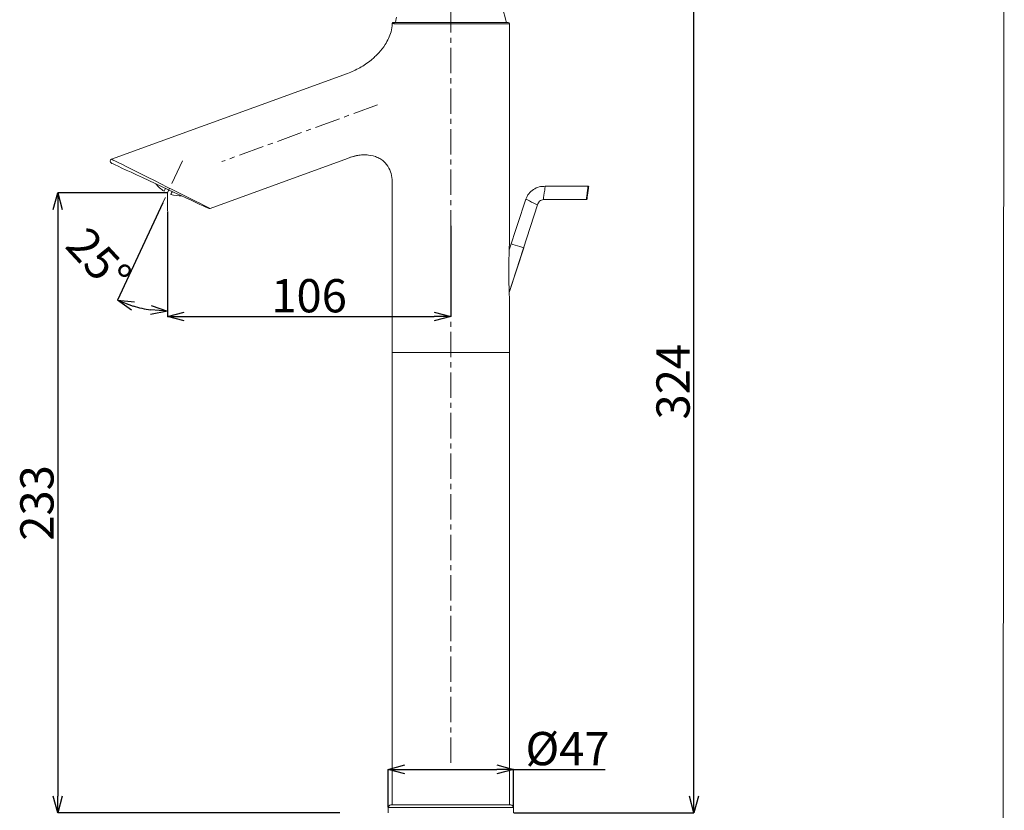
# Model space of a CAD drawing. Units: millimetres. Extents: x 10 to 282, y 10 to 377.
# Drawn here: x 134 to 282, y 135 to 254 of the extents above; entities that cross this region are included whole.
import ezdxf

# ---------------------------------------------------------------- set-up
doc = ezdxf.new("R2010")
doc.units = ezdxf.units.MM
doc.header["$PDSIZE"] = -1
doc.linetypes.add('CENTERX2', pattern=[20.32, 12.7, -2.54, 2.54, -2.54])
doc.layers.add('アノテーション', color=7, linetype='Continuous')
doc.layers.add('边框', color=7, linetype='Continuous', lineweight=15)
doc.styles.add('SLDTEXTSTYLE1', font='txt')
doc.dimstyles.new('SLDDIMSTYLE0', dxfattribs={"dimtxt": 2.5, "dimasz": 2.5, "dimexe": 0, "dimexo": 0.0625, "dimtad": 3, "dimdec": 0, "dimlfac": 2.5, "dimrnd": 1e-09, "dimzin": 12, "dimdsep": 46, "dimtxsty": 'SLDTEXTSTYLE1', "dimblk1": 'OPEN30', "dimblk2": 'OPEN30', "dimsah": 1, "dimcen": 0.09, "dimadec": 0, "dimazin": 3, "dimtfac": 1, "dimtdec": 0, "dimtofl": 0, "dimtmove": 0, "dimatfit": 3, "dimldrblk": 'OPEN30', "dimfxl": 1, "dimfrac": 2, "dimtolj": 1, "dimtzin": 12, "dimarcsym": 0})
doc.dimstyles.new('SLDDIMSTYLE1', dxfattribs={"dimtxt": 2.5, "dimasz": 2.5, "dimexe": 0, "dimexo": 0.0625, "dimtad": 3, "dimdec": 4, "dimlfac": 2.5, "dimzin": 12, "dimdsep": 46, "dimtxsty": 'SLDTEXTSTYLE1', "dimblk1": 'OPEN30', "dimblk2": 'OPEN30', "dimsah": 1, "dimcen": 0.09, "dimazin": 3, "dimtfac": 1, "dimtofl": 0, "dimtmove": 0, "dimatfit": 3, "dimldrblk": 'OPEN30', "dimfxl": 1, "dimfrac": 2, "dimtolj": 1, "dimtzin": 12, "dimarcsym": 0})
doc.dimstyles.new('SLDDIMSTYLE2', dxfattribs={"dimtxt": 2.5, "dimasz": 2.5, "dimexe": 0, "dimexo": 0.0625, "dimtad": 3, "dimdec": 1, "dimlfac": 2.5, "dimrnd": 1e-09, "dimzin": 12, "dimdsep": 46, "dimtxsty": 'SLDTEXTSTYLE1', "dimblk1": 'OPEN30', "dimblk2": 'OPEN30', "dimsah": 1, "dimcen": 0.09, "dimadec": 0, "dimazin": 3, "dimtfac": 1, "dimtdec": 1, "dimtofl": 0, "dimtmove": 0, "dimatfit": 3, "dimldrblk": 'OPEN30', "dimfxl": 1, "dimfrac": 2, "dimtolj": 1, "dimtzin": 12, "dimarcsym": 0})

# ---------------------------------------------------------------- blocks, each defined once
blk = doc.blocks.new('_OPEN30')
at = {"color": 0, "linetype": 'ByBlock', "lineweight": -2}
for p, q in [((-1, 0.267949), (0, 0)), ((0, 0), (-1, -0.267949)), ((0, 0), (-1, 0))]:
    blk.add_line(p, q, dxfattribs=at)
blk = doc.blocks.new('_D')
at = {"layer": 'Defpoints', "color": 0}
for p in [(156.57, 225.17), (199.15, 223.01), (199.15, 209.31)]:
    blk.add_point(p, dxfattribs=at)
at = {"layer": 'アノテーション', "color": 0, "lineweight": -2}
for p, q in [((156.57, 225.11), (156.57, 209.31)), ((199.15, 222.95), (199.15, 209.31)), ((159.07, 209.31), (196.65, 209.31))]:
    blk.add_line(p, q, dxfattribs=at)
at = {"layer": 'アノテーション', "color": 0, "lineweight": -2, "xscale": 2.5, "yscale": 2.5, "zscale": 2.5, "rotation": 180}
blk.add_blockref('_OPEN30', (156.57, 209.31), dxfattribs=at)
at = {"layer": 'アノテーション', "color": 0, "lineweight": -2, "xscale": 2.5, "yscale": 2.5, "zscale": 2.5}
blk.add_blockref('_OPEN30', (199.15, 209.31), dxfattribs=at)
at = {"layer": 'アノテーション', "color": 0, "lineweight": 0, "insert": (177.86, 214.93), "char_height": 5, "attachment_point": 2, "style": 'SLDTEXTSTYLE1'}
blk.add_mtext('\\A1;106', dxfattribs=at)
blk = doc.blocks.new('_D_1')
at = {"layer": 'Defpoints', "color": 0}
for p in [(156.57, 227.87), (140.09, 134.71), (182.54, 134.71)]:
    blk.add_point(p, dxfattribs=at)
at = {"layer": 'アノテーション', "color": 0, "lineweight": -2}
for p, q in [((156.51, 227.87), (140.09, 227.87)), ((140.09, 225.37), (140.09, 137.21)), ((182.47, 134.71), (140.09, 134.71))]:
    blk.add_line(p, q, dxfattribs=at)
at = {"layer": 'アノテーション', "color": 0, "lineweight": -2, "xscale": 2.5, "yscale": 2.5, "zscale": 2.5}
for p, rotation in [((140.09, 227.87), 90.00000000000018), ((140.09, 134.71), 270.0000000000002)]:
    blk.add_blockref('_OPEN30', p, dxfattribs=dict(at, rotation=rotation))
at = {"layer": 'アノテーション', "color": 0, "lineweight": 0, "insert": (134.46, 181.29), "char_height": 5, "attachment_point": 2, "rotation": 90, "style": 'SLDTEXTSTYLE1'}
blk.add_mtext('\\A1;233', dxfattribs=at)
blk = doc.blocks.new('_D_2')
at = {"layer": 'Defpoints', "color": 0}
for p in [(158.83, 232.72), (156.57, 227.87), (155.9, 226.42), (156.57, 225.17), (154, 210.31)]:
    blk.add_point(p, dxfattribs=at)
at = {"layer": 'アノテーション', "color": 0, "lineweight": -2}
for p, q in [((155.87, 226.37), (149.07, 211.78)), ((156.57, 225.11), (156.57, 210.12))]:
    blk.add_line(p, q, dxfattribs=at)
blk.add_arc((156.57, 227.87), 17.75, 253.0774, 261.9226, dxfattribs=at)
at = {"layer": 'アノテーション', "color": 0, "lineweight": -2, "xscale": 2.5, "yscale": 2.5, "zscale": 2.5}
for p, rotation in [((149.07, 211.78), 159.0387130951929), ((156.57, 210.12), 355.961286904807)]:
    blk.add_blockref('_OPEN30', p, dxfattribs=dict(at, rotation=rotation))
at = {"layer": 'アノテーション', "color": 0, "lineweight": 0, "insert": (144.67, 223.18), "char_height": 5, "attachment_point": 1, "rotation": 312.9039, "style": 'SLDTEXTSTYLE1'}
blk.add_mtext('\\A1;25%%d', dxfattribs=at)
blk = doc.blocks.new('_D_8')
at = {"layer": 'Defpoints', "color": 0}
for p in [(207.63, 264.31), (235.67, 264.31), (208.55, 134.71)]:
    blk.add_point(p, dxfattribs=at)
at = {"layer": 'アノテーション', "color": 0, "lineweight": -2}
for p, q in [((207.7, 264.31), (235.67, 264.31)), ((235.67, 137.21), (235.67, 261.81)), ((208.62, 134.71), (235.67, 134.71))]:
    blk.add_line(p, q, dxfattribs=at)
at = {"layer": 'アノテーション', "color": 0, "lineweight": -2, "xscale": 2.5, "yscale": 2.5, "zscale": 2.5}
for p, rotation in [((235.67, 264.31), 90.0000000000002), ((235.67, 134.71), 270.0000000000002)]:
    blk.add_blockref('_OPEN30', p, dxfattribs=dict(at, rotation=rotation))
at = {"layer": 'アノテーション', "color": 0, "lineweight": 0, "insert": (230.04, 199.51), "char_height": 5, "attachment_point": 2, "rotation": 90, "style": 'SLDTEXTSTYLE1'}
blk.add_mtext('\\A1;324', dxfattribs=at)
blk = doc.blocks.new('_D_9')
at = {"layer": 'Defpoints', "color": 0}
for p in [(208.55, 141.25), (189.75, 135.51), (208.55, 135.51)]:
    blk.add_point(p, dxfattribs=at)
at = {"layer": 'アノテーション', "color": 0, "lineweight": -2}
for p, q in [((189.75, 135.57), (189.75, 141.25)), ((192.25, 141.25), (206.05, 141.25)), ((208.55, 135.57), (208.55, 141.25)), ((208.55, 141.25), (222.33, 141.25))]:
    blk.add_line(p, q, dxfattribs=at)
at = {"layer": 'アノテーション', "color": 0, "lineweight": -2, "xscale": 2.5, "yscale": 2.5, "zscale": 2.5, "rotation": 180}
blk.add_blockref('_OPEN30', (189.75, 141.25), dxfattribs=at)
at = {"layer": 'アノテーション', "color": 0, "lineweight": -2, "xscale": 2.5, "yscale": 2.5, "zscale": 2.5}
blk.add_blockref('_OPEN30', (208.55, 141.25), dxfattribs=at)
at = {"layer": 'アノテーション', "color": 0, "lineweight": 0, "insert": (216.69, 146.88), "char_height": 5, "attachment_point": 2, "style": 'SLDTEXTSTYLE1'}
blk.add_mtext('\\A1;%%c47', dxfattribs=at)

msp = doc.modelspace()

# ---------------------------------------------------------------- linework, layer by layer
at = {"color": 0, "linetype": 'CENTERX2', "lineweight": 0, "ltscale": 0.3}
for p, q in [((199.15370105, 142.23115017), (199.15370105, 266.98013117)), ((188.14730106, 241.10166599), (164.73469199, 232.58018066)), ((158.83255845, 232.72344639), (155.89518233, 226.42422487))]:
    msp.add_line(p, q, dxfattribs=at)
at = {"color": 7, "linetype": 'Continuous', "lineweight": 0}
for p, q in [((190.79061209, 253.50766947), (190.54984508, 253.50766947)), ((207.953701, 253.30767204), (190.59557377, 253.30767204)), ((190.79007862, 253.50766947), (207.7537006, 253.50766947)), ((207.953701, 220.23112942), (207.953701, 253.30767204)), ((183.63370059, 245.84391882), (148.18921445, 232.94318487)), ((162.96836475, 225.55222084), (183.63370059, 233.07379057)), ((190.32512067, 229.62368299), (190.35322724, 229.19487526)), ((190.32512067, 229.62368299), (190.35322724, 229.19487526)), ((190.3537011, 229.31966354), (190.3537011, 203.90767028)), ((219.76415871, 228.87817194), (213.33561598, 228.87817194)), ((219.8697543, 228.77295782), (219.76454018, 228.87817194)), ((210.39691625, 226.94241573), (207.92213438, 219.32581832)), ((213.0600488, 226.89764072), (219.51198338, 226.89764072)), ((207.92313276, 212.91976144), (212.19535826, 226.06831362)), ((208.21726678, 220.23413946), (207.92213438, 219.32581832)), ((207.92313276, 212.91976144), (210.10086296, 219.62211897)), ((207.953701, 203.90767028), (207.953701, 212.20567991)), ((190.3537011, 203.90767028), (190.3537011, 135.90767254)), ((190.3537011, 203.90767028), (207.953701, 203.90767028)), ((207.953701, 135.90767254), (207.953701, 203.90767028)), ((189.75370137, 135.50767173), (189.75370137, 134.70767011)), ((208.55369924, 135.50767173), (189.75370137, 135.50767173)), ((190.15370069, 135.90767254), (208.15370141, 135.90767254)), ((208.55369924, 134.70767011), (208.55369924, 135.50767173))]:
    msp.add_line(p, q, dxfattribs=at)
at = {"color": 0, "linetype": 'Continuous', "lineweight": 0}
msp.add_line((156.56837358, 227.86789109), (156.56837358, 225.17228295), dxfattribs=at)
at = {"color": 7, "linetype": 'Continuous', "lineweight": 0, "flags": 128}
for points in [[(191.00126384, 254.30767109), (190.94720243, 254.10518219), (190.81369995, 253.50766947)], [(162.72367874, 225.56290199), (162.70742456, 225.5704837), (162.57779936, 225.63092877), (162.32086459, 225.75074007), (161.94120387, 225.92777778), (161.44559106, 226.15888287), (160.84287485, 226.43993665), (160.14380476, 226.76591446), (159.36086199, 227.13101079), (158.50801228, 227.52869894), (157.60047792, 227.95189192), (156.65445088, 228.39302589), (155.68681715, 228.84424497), (154.71484421, 229.29748465), (153.75587104, 229.74465658), (152.8270161, 230.17779161), (151.94485544, 230.58914711), (151.12512766, 230.97139169), (150.38246272, 231.3177066), (149.73011075, 231.62190487), (149.17971848, 231.87855055), (148.74109982, 232.08307792), (148.4220898, 232.2318392), (148.22838066, 232.32216408), (148.16342352, 232.35245516)], [(148.18921445, 232.94318487), (148.25243114, 232.91157057), (148.44100831, 232.8172641), (148.75171541, 232.66187479), (149.17922972, 232.44808485), (149.71624671, 232.17951824), (150.35357235, 231.86080028), (151.08030198, 231.49736692), (151.88400207, 231.09544088), (152.75092183, 230.66190054), (153.66622864, 230.20416071), (154.61425839, 229.73005344), (155.5787897, 229.24769689), (156.54332398, 228.76534034), (157.49135373, 228.29123904), (158.40665756, 227.83349921), (159.27357694, 227.39995887), (160.07727703, 226.99803282), (160.80400965, 226.63459946), (161.44133231, 226.31587555), (161.97834948, 226.04732086), (162.40586678, 225.833519), (162.71657089, 225.67814161), (162.90514509, 225.58383514), (162.96836475, 225.55222084)], [(156.07469438, 228.13426425), (156.08561395, 228.15767695), (156.11825345, 228.22767069), (156.17225824, 228.34348847), (156.24704121, 228.50386669)], [(157.0897585, 227.66093184), (157.10067807, 227.68434455), (157.13331757, 227.75433828), (157.18732236, 227.87015607), (157.26210533, 228.03053428)], [(213.19843589, 227.88790633), (213.1451702, 227.50894596), (213.10001372, 227.18768288), (213.06983887, 226.97301676), (213.05924414, 226.89764072)], [(213.33762763, 228.87817194), (213.32703291, 228.80278994), (213.29685806, 228.58812978), (213.25170158, 228.26686074), (213.19843589, 227.88790633)], [(219.74535344, 227.88790633), (219.6967995, 227.54249145), (219.65534447, 227.24754979), (219.62725876, 227.04776098), (219.61681007, 226.97341015), (219.61710213, 226.97547247)], [(219.64013933, 227.90419628), (219.68840717, 228.28241755), (219.72900985, 228.60031893), (219.75571869, 228.8092034), (219.76415871, 228.87517382)], [(219.86945628, 228.77084781), (219.86092685, 228.71017625), (219.83422397, 228.52016856), (219.79362129, 228.23130657), (219.74535344, 227.88790633)], [(210.39753614, 226.94432904), (210.46595333, 226.9109564), (210.66078602, 226.81592871), (210.95237194, 226.67370011), (211.29632352, 226.50593688)], [(211.29632352, 226.50593688), (211.64027511, 226.33817364), (211.93186103, 226.195951), (212.12669371, 226.10092332), (212.19510792, 226.06755068)], [(219.51157807, 226.89764072), (219.56418513, 226.93545987), (219.61679219, 226.97327306)], [(210.10086296, 219.62211897), (210.02917348, 219.64541246), (209.82501565, 219.71175243), (209.5194733, 219.81102397), (209.15906487, 219.92812921), (208.79865347, 220.04523446), (208.49311112, 220.14451195), (208.28895627, 220.21084596), (208.21726678, 220.23413946)]]:
    msp.add_lwpolyline(points, dxfattribs=at)
at = {"color": 7, "linetype": 'Continuous', "lineweight": 0}
for centre, radius, start, end in [((197.67211691, 251.6269379), 10.0000344, 10.8403193564, 33.1309141155), ((207.75369827, 253.30766673), 0.20000274, 0.0015212549, 89.9993325234), ((148.29866619, 232.64247621), 0.32000436, 110.0109454345, 244.9994113821), ((158.5970067, 232.2182499), 4.80010398, 218.2870625408, 238.3000876311), ((158.59691395, 232.2179855), 4.79981828, 251.6993874263, 271.71364567), ((162.85892032, 225.85293458), 0.32001309, 245.0009445606, 288.4036631359), ((190.15370176, 135.50767216), 0.40000038, 90.0001521652, 180.0000612782), ((208.15369886, 135.50767216), 0.40000038, 359.9999387225, 89.99963439)]:
    msp.add_arc(centre, radius, start, end, dxfattribs=at)
for points, knots in [([(183.63368569, 245.84395458), (184.26006733, 246.10428461), (185.51248211, 246.62479984), (187.07376909, 247.70249516), (188.34514496, 248.88783379), (189.22399586, 250.00490651), (189.82134529, 251.09027921), (190.22503526, 252.14304819), (190.30634396, 252.90577069), (190.34998475, 253.31514646)], [0, 0, 0, 0, 0.1917593497, 0.3834120165, 0.5334287187, 0.6832209049, 0.7836049188, 0.8838543478, 1, 1, 1, 1]), ([(190.34998475, 253.31514646), (190.35303386, 253.33753302), (190.3591323, 253.38230784), (190.39583121, 253.4409031), (190.44823395, 253.48424209), (190.50293999, 253.50507878), (190.53759162, 253.50699268), (190.54984508, 253.50766947)], [0, 0, 0, 0, 0.21991636823, 0.43984937122, 0.65977136681, 0.87968876874, 1, 1, 1, 1]), ([(190.34998475, 253.31514646), (190.35314279, 253.31503474), (190.43516745, 253.31213295), (190.51722139, 253.31016259), (190.59611617, 253.30826809)], [0, 0, 0, 0, 0.0385010844, 1, 1, 1, 1]), ([(190.59558569, 253.30826809), (190.59856406, 253.33443223), (190.60449829, 253.3865628), (190.64942067, 253.45248725), (190.71384712, 253.49878898), (190.76508897, 253.50471685), (190.79061209, 253.50766947)], [0, 0, 0, 0, 0.2532332998, 0.5045528539, 0.7532221752, 1, 1, 1, 1]), ([(183.63369463, 233.07377865), (184.0805123, 233.22652064), (184.98965431, 233.53730549), (186.43085735, 233.66456591), (187.62645191, 233.45582421), (188.49254253, 233.05326439), (189.22307077, 232.52355461), (189.8847135, 231.66043774), (190.29315416, 230.50056815), (190.3338087, 229.70796396), (190.35372494, 229.31967546)], [0, 0, 0, 0, 0.1510739214, 0.3073908149, 0.4588552398, 0.5340755325, 0.612084452, 0.7463284308, 0.8757289537, 1, 1, 1, 1]), ([(183.63664506, 233.0693083), (183.92790615, 233.17583914), (184.49418384, 233.38295929), (185.31713512, 233.55059003), (186.07815906, 233.6280727), (186.54653197, 233.58533653), (186.77981703, 233.56405069)], [0, 0, 0, 0, 0.2890624708, 0.5620030762, 0.7818444789, 1, 1, 1, 1]), ([(183.63664506, 233.0693083), (183.92790615, 233.17583914), (184.49418384, 233.38295929), (185.31713512, 233.55059003), (186.07815906, 233.6280727), (186.54653197, 233.58533653), (186.77981703, 233.56405069)], [0, 0, 0, 0, 0.2890624708, 0.5620030762, 0.7818444789, 1, 1, 1, 1]), ([(213.33762763, 228.87817194), (213.02289579, 228.86421653), (212.39343158, 228.8363057), (211.52928066, 228.42558098), (210.80990958, 227.79474367), (210.53499389, 227.22780046), (210.39753614, 226.94432904)], [0, 0, 0, 0, 0.2499999313, 0.5000002747, 0.7500003067, 1, 1, 1, 1]), ([(219.51198338, 226.90078189), (219.51184935, 226.89974655), (219.50805718, 226.87045321), (219.53659859, 227.09271867), (219.54981512, 227.19692127), (219.59559789, 227.55497124), (219.62450908, 227.78164808), (219.64013933, 227.90419628)], [0, 0, 0, 0, 0.0029649497, 0.0838892582, 0.3015019265, 0.6223712955, 1, 1, 1, 1]), ([(212.19510792, 226.06755068), (212.22351375, 226.17099288), (212.2803252, 226.37787655), (212.48196297, 226.63376555), (212.74574697, 226.82495714), (212.95474513, 226.87341287), (213.05924414, 226.89764072)], [0, 0, 0, 0, 0.2500010496, 0.5000003415, 0.7500003268, 1, 1, 1, 1]), ([(207.953701, 212.20567991), (207.95319241, 212.2158206), (207.95093296, 212.26087162), (207.94449288, 212.39258877), (207.92585476, 212.79778379), (207.89527864, 213.61782558), (207.86925124, 214.82017609), (207.86259603, 216.24113367), (207.87853991, 217.71300363), (207.90651505, 218.84752946), (207.93111873, 219.61101287), (207.94189146, 219.9164647), (207.94942039, 220.11878816), (207.95228227, 220.1941551), (207.95353801, 220.2268816), (207.953701, 220.23112942)], [0, 0, 0, 0, 0.0037942726, 0.0168564356, 0.0492806119, 0.1553727711, 0.3235049451, 0.4986711282, 0.6863587923, 0.8735452133, 0.9227521607, 0.9718155679, 0.9877613184, 0.9984114485, 1, 1, 1, 1])]:
    msp.add_open_spline(points, degree=3, knots=knots, dxfattribs=at)
at = {"layer": '边框', "lineweight": 0}
msp.add_line((282.31243957, 377.39627197), (282.03381287, 9.95264916), dxfattribs=at)

# ---------------------------------------------------------------- dimensions: what is measured, and where the dimension line sits
at = {"layer": 'アノテーション', "lineweight": 0}
dim = msp.add_linear_dim(base=(235.66633214, 264.30767347), p1=(208.55370079, 134.70767077), p2=(207.63370079, 264.30767347), angle=90, dimstyle='SLDDIMSTYLE2', override={"dimtxt": 5}, dxfattribs=at)
dim.commit()
dim.dimension.update_dxf_attribs({"geometry": '_D_8', "text_midpoint": (235.66633214, 199.50767212), "dimtype": 160})
at = {"layer": 'アノテーション', "color": 7, "lineweight": 0}
dim = msp.add_angular_dim_2l(base=(153.99612331, 210.30728365), line1=((155.89518197, 226.42422698), (158.83255857, 232.72345142)), line2=((156.56837352, 225.17228386), (156.56837352, 227.86789091)), dimstyle='SLDDIMSTYLE1', override={"dimtxt": 5}, dxfattribs=at)
dim.commit()
dim.dimension.update_dxf_attribs({"geometry": '_D_2', "text_midpoint": (143.56803103, 215.78556938), "dimtype": 162})
dim = msp.add_linear_dim(base=(140.08704334, 134.70767077), p1=(156.56837352, 227.86789091), p2=(182.53599327, 134.70767077), angle=90, dimstyle='SLDDIMSTYLE0', override={"dimtxt": 5}, dxfattribs=at)
dim.commit()
dim.dimension.update_dxf_attribs({"geometry": '_D_1', "text_midpoint": (140.08704334, 181.28778084), "dimtype": 160})
dim = msp.add_linear_dim(base=(199.15370079, 209.30906731), p1=(156.56837352, 225.17228386), p2=(199.15370079, 223.01074937), dimstyle='SLDDIMSTYLE0', override={"dimtxt": 5}, dxfattribs=at)
dim.commit()
dim.dimension.update_dxf_attribs({"geometry": '_D', "text_midpoint": (177.86103716, 209.30906731), "dimtype": 160})
at = {"layer": 'アノテーション', "lineweight": 0}
dim = msp.add_linear_dim(base=(208.55370079, 141.25057022), p1=(189.75370079, 135.50767077), p2=(208.55370079, 135.50767077), text='%%c<>', dimstyle='SLDDIMSTYLE2', override={"dimtxt": 5}, dxfattribs=at)
dim.commit()
dim.dimension.update_dxf_attribs({"geometry": '_D_9', "text_midpoint": (216.69258968, 141.25057022), "dimtype": 160})

doc.saveas('drawing.dxf')
